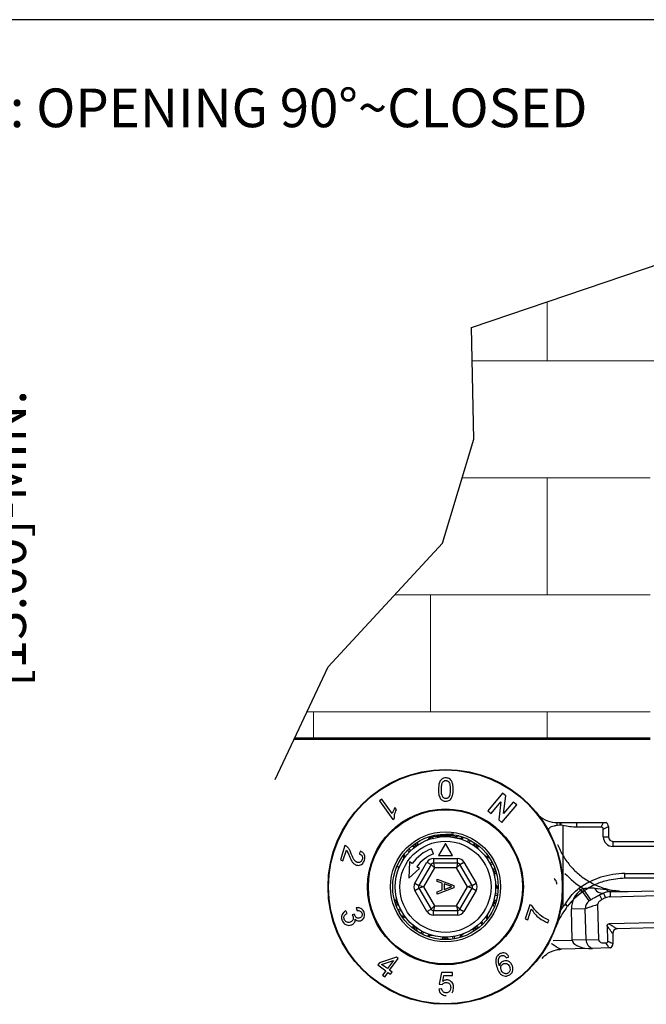
# Model space of a CAD drawing. Units: millimetres. Extents: x -5208 to -4802, y 516 to 1136.
# Drawn here: x -5004 to -4936, y 1029 to 1136 of the extents above; entities that cross this region are included whole.
import ezdxf

# ---------------------------------------------------------------- set-up
doc = ezdxf.new("R2010")
doc.units = ezdxf.units.MM
doc.layers.add('AM_4', color=92, linetype='Continuous', lineweight=0)
doc.styles.get("Standard").update_dxf_attribs({"font": 'txt.shx', "bigfont": 'chineset.shx'})

msp = doc.modelspace()

# ---------------------------------------------------------------- linework, layer by layer
msp.add_line((-4801.53, 1136.03), (-5207.71, 1136.03))
at = {"linetype": 'Continuous', "lineweight": 53}
msp.add_line((-4935.95, 1057.97), (-4974.58, 1057.97), dxfattribs=at)
at = {"color": 7, "linetype": 'Continuous', "lineweight": 25}
for p, q in [((-4951.97, 1052.07), (-4953.58, 1050.16)), ((-4951.63, 1051.78), (-4951.97, 1052.07)), ((-4965.09, 1051.41), (-4965.33, 1051.23)), ((-4965.33, 1051.23), (-4963.88, 1049.22)), ((-4963.95, 1049.84), (-4965.09, 1051.41)), ((-4953.21, 1049.86), (-4952.16, 1051.11)), ((-4952.16, 1051.11), (-4952.39, 1049.17)), ((-4952.05, 1048.88), (-4950.44, 1050.79)), ((-4951.86, 1049.84), (-4951.63, 1051.78)), ((-4950.81, 1051.09), (-4951.86, 1049.84)), ((-4950.44, 1050.79), (-4950.81, 1051.09)), ((-4963.5, 1050.26), (-4963.68, 1050.5)), ((-4953.58, 1050.16), (-4953.21, 1049.86)), ((-4963.88, 1049.22), (-4963.72, 1049.34)), ((-4952.39, 1049.17), (-4952.05, 1048.88)), ((-4946.04, 1048.55), (-4946.04, 1048.88)), ((-4946.04, 1048.88), (-4945.71, 1048.88)), ((-4945.71, 1048.58), (-4945.71, 1048.88)), ((-4945.71, 1048.88), (-4945.66, 1048.88)), ((-4945.66, 1048.88), (-4943.9, 1048.88)), ((-4943.9, 1048.37), (-4943.9, 1048.88)), ((-4943.9, 1048.88), (-4941.01, 1048.88)), ((-4941.26, 1048.37), (-4941.01, 1048.88)), ((-4946.99, 1048.04), (-4946.99, 1048)), ((-4945.71, 1048.58), (-4946.04, 1048.55)), ((-4945.59, 1048.58), (-4945.71, 1048.58)), ((-4945.43, 1048.55), (-4945.59, 1048.58)), ((-4945.43, 1048.55), (-4945.43, 1039.68)), ((-4941.26, 1048.37), (-4943.9, 1048.37)), ((-4941.04, 1048.15), (-4940.48, 1048.43)), ((-4941.04, 1047.33), (-4941.04, 1048.15)), ((-4940.48, 1048.43), (-4940.48, 1047.33)), ((-4959.68, 1047.32), (-4959.68, 1047.26)), ((-4959.65, 1047.25), (-4959.68, 1047.26)), ((-4959.43, 1047.48), (-4959.43, 1047.47)), ((-4958.18, 1046.59), (-4958.93, 1045.29)), ((-4957.43, 1045.29), (-4958.18, 1046.59)), ((-4956.93, 1047.22), (-4956.93, 1047.36)), ((-4941.04, 1047.33), (-4940.48, 1047.33)), ((-4939.98, 1046.27), (-4939.98, 1046.83)), ((-4939.98, 1046.83), (-4883.48, 1046.83)), ((-4969.09, 1046.37), (-4969.59, 1044.81)), ((-4969.31, 1044.72), (-4968.94, 1045.88)), ((-4967.41, 1045.77), (-4967.54, 1045.48)), ((-4959.48, 1045.46), (-4959.68, 1046.02)), ((-4883.48, 1046.27), (-4939.98, 1046.27)), ((-4969.59, 1044.81), (-4969.31, 1044.72)), ((-4962.07, 1044.61), (-4962.17, 1042.85)), ((-4961.78, 1044.41), (-4962.07, 1044.61)), ((-4961.5, 1042.29), (-4960.19, 1044.57)), ((-4960.19, 1044.57), (-4959.75, 1044.32)), ((-4959.49, 1044.97), (-4956.87, 1044.97)), ((-4959.49, 1044.97), (-4959.49, 1044.47)), ((-4956.87, 1044.47), (-4959.49, 1044.47)), ((-4959.49, 1044.47), (-4959.38, 1043.97)), ((-4958.93, 1045.29), (-4957.43, 1045.29)), ((-4956.87, 1044.47), (-4956.98, 1043.97)), ((-4956.87, 1044.47), (-4956.87, 1044.97)), ((-4956.61, 1044.32), (-4956.17, 1044.57)), ((-4956.17, 1044.57), (-4954.86, 1042.29)), ((-4962.17, 1042.85), (-4961.01, 1043.87)), ((-4961.01, 1043.87), (-4961.29, 1044.07)), ((-4959.75, 1044.32), (-4961.07, 1042.04)), ((-4959.38, 1043.97), (-4960.58, 1041.89)), ((-4959.38, 1043.97), (-4959.75, 1044.32)), ((-4956.98, 1043.97), (-4959.38, 1043.97)), ((-4956.61, 1044.32), (-4956.98, 1043.97)), ((-4955.78, 1041.89), (-4956.98, 1043.97)), ((-4955.29, 1042.04), (-4956.61, 1044.32)), ((-4938.69, 1043.33), (-4883.48, 1043.33)), ((-4938.69, 1042.82), (-4938.69, 1043.33)), ((-4961.5, 1042.29), (-4961.07, 1042.04)), ((-4959.08, 1042.73), (-4957.28, 1042.04)), ((-4959.08, 1042.48), (-4959.08, 1042.73)), ((-4958.53, 1042.29), (-4959.08, 1042.48)), ((-4958.53, 1041.55), (-4958.53, 1042.29)), ((-4957.82, 1042.04), (-4958.32, 1042.21)), ((-4958.32, 1042.21), (-4958.32, 1041.62)), ((-4955.29, 1042.04), (-4954.86, 1042.29)), ((-4940.28, 1040.81), (-4883.15, 1042.31)), ((-4938.67, 1042.82), (-4938.69, 1042.82)), ((-4883.48, 1042.82), (-4938.67, 1042.82)), ((-4938.33, 1041.37), (-4883.16, 1042.82)), ((-4961.5, 1041.49), (-4961.07, 1041.74)), ((-4960.19, 1039.22), (-4961.5, 1041.49)), ((-4960.58, 1041.89), (-4961.07, 1042.04)), ((-4960.58, 1041.89), (-4961.07, 1041.74)), ((-4961.07, 1041.74), (-4959.75, 1039.47)), ((-4960.58, 1041.89), (-4959.38, 1039.82)), ((-4957.28, 1041.79), (-4959.08, 1041.1)), ((-4959.08, 1041.35), (-4958.53, 1041.55)), ((-4959.08, 1041.1), (-4959.08, 1041.35)), ((-4958.32, 1041.62), (-4957.85, 1041.79)), ((-4957.28, 1042.04), (-4957.28, 1041.79)), ((-4956.98, 1039.82), (-4955.78, 1041.89)), ((-4956.61, 1039.47), (-4955.29, 1041.74)), ((-4954.86, 1041.49), (-4956.17, 1039.22)), ((-4955.29, 1042.04), (-4955.78, 1041.89)), ((-4955.29, 1041.74), (-4955.78, 1041.89)), ((-4955.29, 1041.74), (-4954.86, 1041.49)), ((-4943.34, 1041.32), (-4943.65, 1041.75)), ((-4942.57, 1040.36), (-4943.43, 1041.59)), ((-4942.4, 1040.47), (-4943.23, 1041.73)), ((-4941.98, 1041.76), (-4940.68, 1041.59)), ((-4941.47, 1041.01), (-4941.02, 1041.22)), ((-4941.02, 1041.22), (-4940.8, 1040.7)), ((-4940.68, 1041.59), (-4939.85, 1041.48)), ((-4940.29, 1041.37), (-4939.23, 1041.4)), ((-4940.29, 1041.37), (-4940.28, 1040.81)), ((-4941.45, 1041.02), (-4941.2, 1040.51)), ((-4968.87, 1038.99), (-4969, 1039.27)), ((-4967.86, 1039.61), (-4967.81, 1039.31)), ((-4967.76, 1039.4), (-4967.75, 1039.42)), ((-4967.64, 1039.61), (-4967.58, 1039.72)), ((-4960.19, 1039.22), (-4959.75, 1039.47)), ((-4959.38, 1039.82), (-4959.75, 1039.47)), ((-4959.38, 1039.82), (-4959.49, 1039.32)), ((-4959.49, 1039.32), (-4956.87, 1039.32)), ((-4959.49, 1038.82), (-4959.49, 1039.32)), ((-4959.38, 1039.82), (-4956.98, 1039.82)), ((-4956.61, 1039.47), (-4956.98, 1039.82)), ((-4956.98, 1039.82), (-4956.87, 1039.32)), ((-4956.87, 1039.32), (-4956.87, 1038.82)), ((-4956.61, 1039.47), (-4956.17, 1039.22)), ((-4949.02, 1039.94), (-4949.51, 1038.41)), ((-4949.23, 1038.32), (-4948.86, 1039.48)), ((-4948.79, 1039.87), (-4949.02, 1039.94)), ((-4945.79, 1039.17), (-4945.43, 1039.68)), ((-4944.95, 1039.78), (-4945.2, 1039.99)), ((-4944.93, 1039.8), (-4944.95, 1039.78)), ((-4943, 1039.51), (-4944.5, 1039.47)), ((-4944.41, 1036.1), (-4944.5, 1039.47)), ((-4942.91, 1036.14), (-4943, 1039.51)), ((-4941.53, 1036.18), (-4941.63, 1039.95)), ((-4883.07, 1039.37), (-4940.41, 1037.87)), ((-4968.06, 1038.91), (-4968.32, 1038.86)), ((-4956.87, 1038.82), (-4959.49, 1038.82)), ((-4949.51, 1038.41), (-4949.23, 1038.32)), ((-4947.07, 1037.99), (-4946.97, 1038.28)), ((-4883.06, 1038.81), (-4939.54, 1037.33)), ((-4940.62, 1037.65), (-4940.58, 1035.99)), ((-4942.91, 1036.14), (-4944.41, 1036.1)), ((-4942.91, 1036.14), (-4941.53, 1036.18)), ((-4940.02, 1036.82), (-4940, 1035.72)), ((-4945.55, 1035.12), (-4945.64, 1035.12)), ((-4942.66, 1035.2), (-4945.55, 1035.12)), ((-4940.44, 1035.26), (-4942.2, 1035.21)), ((-4965.35, 1033.64), (-4965.52, 1033.42)), ((-4963.5, 1034.27), (-4965.35, 1033.64)), ((-4965.11, 1033.47), (-4963.83, 1033.91)), ((-4963.83, 1033.91), (-4964.49, 1033.01)), ((-4964.24, 1032.84), (-4963.3, 1034.13)), ((-4963.3, 1034.13), (-4963.5, 1034.27)), ((-4951.57, 1034.18), (-4951.29, 1034.3)), ((-4965.52, 1033.42), (-4964.65, 1032.79)), ((-4964.49, 1033.01), (-4965.11, 1033.47)), ((-4964.65, 1032.79), (-4965, 1032.31)), ((-4964.75, 1032.13), (-4964.41, 1032.61)), ((-4964.41, 1032.61), (-4964.14, 1032.41)), ((-4963.97, 1032.64), (-4964.24, 1032.84)), ((-4964.14, 1032.41), (-4963.97, 1032.64)), ((-4958.61, 1032.59), (-4958.86, 1031.31)), ((-4957.42, 1032.27), (-4957.42, 1032.59)), ((-4965, 1032.31), (-4964.75, 1032.13)), ((-4958.47, 1031.62), (-4958.34, 1032.27)), ((-4958.57, 1030.83), (-4958.89, 1030.8)), ((-4958.86, 1031.31), (-4958.54, 1031.28))]:
    msp.add_line(p, q, dxfattribs=at)
at = {"color": 8, "linetype": 'Continuous', "lineweight": 25}
for p, q in [((-4955.67, 1047.03), (-4955.79, 1046.79)), ((-4955.49, 1046.94), (-4955.62, 1046.7)), ((-4962.29, 1045.87), (-4962.1, 1045.68)), ((-4962.16, 1046.01), (-4961.97, 1045.81)), ((-4953.12, 1044.57), (-4953.37, 1044.44)), ((-4953.03, 1044.4), (-4953.28, 1044.28)), ((-4952.51, 1041.09), (-4952.78, 1041.13)), ((-4952.54, 1040.9), (-4952.81, 1040.94)), ((-4963.08, 1039.5), (-4963.33, 1039.38)), ((-4962.99, 1039.34), (-4963.24, 1039.21)), ((-4954.39, 1037.97), (-4954.2, 1037.77)), ((-4954.26, 1038.1), (-4954.07, 1037.91)), ((-4960.74, 1037.08), (-4960.87, 1036.84)), ((-4960.57, 1036.99), (-4960.69, 1036.75)), ((-4957.42, 1036.49), (-4957.38, 1036.22)), ((-4957.24, 1036.52), (-4957.19, 1036.25)), ((-4946.48, 1036.05), (-4944.41, 1036.1))]:
    msp.add_line(p, q, dxfattribs=at)
msp.add_lwpolyline([(-4976.67, 1053.53), (-4970.91, 1065.77), (-4958.52, 1079.19), (-4955.1, 1090.51), (-4955.36, 1102.62), (-4924.28, 1113.15), (-4898.46, 1115.79), (-4826.19, 1114.23)])
at = {"color": 7, "linetype": 'Continuous', "lineweight": 25}
for radius in [12.75, 12.69, 8.46, 8.37, 5.98, 5.73, 5.45, 4.95]:
    msp.add_circle((-4958.18, 1041.89), radius, dxfattribs=at)
for centre, radius, start, end in [((-4946.04, 1051.93), 3.05, 228.9383, 270), ((-4946.68, 1048.47), 1.1, 5.5921, 21.8764), ((-4940.98, 1048.43), 0.5, 0, 64.1581), ((-4961.46, 1047.44), 1, 260.2017, 300.581), ((-4953.91, 1046.73), 1, 188.2017, 228.581), ((-4939.98, 1047.33), 1.06, 180, 270), ((-4939.98, 1047.33), 0.5, 180, 270), ((-4958.18, 1041.89), 4.4, 110, 145), ((-4958.18, 1041.89), 3.8, 110, 145), ((-4959.49, 1044.17), 0.8, 90, 150), ((-4959.49, 1044.17), 0.3, 90, 150), ((-4956.87, 1044.17), 0.8, 30, 90), ((-4956.87, 1044.17), 0.3, 30, 90), ((-4951.88, 1043.3), 1, 152.2017, 192.581), ((-4938.69, 1034.77), 8.56, 90, 125.388), ((-4960.81, 1041.89), 0.8, 150, 210), ((-4955.55, 1041.89), 0.8, 330, 30), ((-4960.81, 1041.89), 0.3, 150, 210), ((-4955.55, 1041.89), 0.3, 330, 30), ((-4942, 1039.54), 2.5, 124.9128, 181.5), ((-4937.7, 1033.39), 10, 123.5408, 124.9128), ((-4941.12, 1042.15), 0.944, 204.6455, 276.1512), ((-4937.7, 1033.39), 8.5, 112.9881, 116.1663), ((-4940.24, 1039.37), 2, 91.5, 112.9881), ((-4940.27, 1041.87), 0.5, 214.5661, 267.0622), ((-4964.48, 1040.49), 1, 332.2017, 12.581), ((-4952.26, 1039.33), 1, 116.2017, 156.581), ((-4945.71, 1040.4), 0.661, 321.2848, 328.0807), ((-4945.88, 1039.19), 1.12, 32.5226, 49.473), ((-4942, 1039.54), 1, 124.9128, 181.5), ((-4937.7, 1033.39), 7.94, 112.9881, 116.1663), ((-4940.24, 1039.37), 1.44, 91.5, 112.9881), ((-4959.49, 1039.62), 0.8, 210, 270), ((-4959.49, 1039.62), 0.3, 210, 270), ((-4956.87, 1039.62), 0.3, 270, 330), ((-4956.87, 1039.62), 0.8, 270, 330), ((-4938.69, 1034.77), 8.34, 141.2848, 143.9319), ((-4977.67, 1034.77), 8, 20.0678, 20.1849), ((-4962.45, 1037.05), 1, 8.2017, 48.581), ((-4954.9, 1036.34), 1, 80.2017, 120.581), ((-4938.69, 1034.77), 8, 159.8151, 159.9322), ((-4939.52, 1036.83), 0.5, 91.5002, 181.5001), ((-4958.79, 1035.47), 1, 44.2017, 84.581), ((-4941.91, 1036.17), 1, 181.5, 253.3051), ((-4940.49, 1035.71), 0.495, 294.3863, 1.3688), ((-4940.5, 1035.71), 0.5, 297.3419, 1.5)]:
    msp.add_arc(centre, radius, start, end, dxfattribs=at)
at = {"color": 8, "linetype": 'Continuous', "lineweight": 25}
for centre, radius, start, end in [((-4960.48, 1047.54), 0.651, 293.8411, 344.3453), ((-4960.27, 1047.5), 0.532, 293.9785, 349.3854), ((-4956.72, 1047.81), 0.651, 257.8411, 308.3453), ((-4956.57, 1047.65), 0.532, 257.9785, 313.3855), ((-4954.52, 1046.68), 0.583, 176.7892, 229.9694), ((-4963.16, 1045.2), 0.532, 329.9786, 25.3853), ((-4961.61, 1046.86), 0.583, 248.7892, 301.9695), ((-4953.52, 1045.82), 0.651, 221.8412, 272.3452), ((-4963.36, 1045.11), 0.651, 329.8412, 20.3453), ((-4953.49, 1045.61), 0.532, 221.9785, 277.3853), ((-4952.4, 1043.61), 0.583, 140.7893, 193.9693), ((-4938.56, 1049.42), 9, 222.4357, 238.7753), ((-4952.09, 1042.33), 0.651, 185.8411, 236.3453), ((-4952.2, 1042.14), 0.532, 185.9785, 241.3854), ((-4963.96, 1040.17), 0.583, 320.7893, 13.9693), ((-4952.49, 1039.89), 0.583, 104.7893, 157.9693), ((-4953, 1038.67), 0.651, 149.8412, 200.3453), ((-4962.87, 1038.17), 0.532, 41.9785, 97.3853), ((-4962.84, 1037.96), 0.651, 41.8412, 92.3452), ((-4953.2, 1038.58), 0.532, 149.9786, 205.3853), ((-4961.84, 1037.1), 0.583, 356.7892, 49.9694), ((-4955.88, 1036.24), 0.651, 113.8411, 164.3453), ((-4954.75, 1036.92), 0.583, 68.7892, 121.9695), ((-4959.79, 1036.13), 0.532, 77.9785, 133.3855), ((-4959.64, 1035.97), 0.651, 77.8411, 128.3453), ((-4958.33, 1035.86), 0.583, 32.7893, 85.9694), ((-4956.09, 1036.28), 0.532, 113.9785, 169.3854)]:
    msp.add_arc(centre, radius, start, end, dxfattribs=at)
at = {"color": 7, "linetype": 'Continuous', "lineweight": 25}
msp.add_ellipse((-4941.91, 1036.17), major_axis=(2.5, 0.07), ratio=0.4, start_param=3.141593, end_param=4.394829, dxfattribs=at)
for points, knots in [([(-4958.14, 1053.72), (-4958.22, 1053.72), (-4958.37, 1053.71), (-4958.56, 1053.62), (-4958.73, 1053.46), (-4958.92, 1053.07), (-4958.93, 1052.72), (-4958.94, 1052.46)], [0, 0, 0, 0, 0.1241608, 0.2268614, 0.3291478, 0.5130203, 1, 1, 1, 1]), ([(-4958.62, 1052.46), (-4958.62, 1052.62), (-4958.61, 1052.87), (-4958.55, 1053.17), (-4958.43, 1053.32), (-4958.31, 1053.41), (-4958.2, 1053.43), (-4958.15, 1053.43), (-4958.14, 1053.43)], [0, 0, 0, 0, 0.42404, 0.656066, 0.773576, 0.891754, 0.979555, 1, 1, 1, 1]), ([(-4957.58, 1053.48), (-4957.64, 1053.54), (-4957.75, 1053.65), (-4957.96, 1053.71), (-4958.09, 1053.72), (-4958.14, 1053.72)], [0, 0, 0, 0, 0.429078, 0.746563, 1, 1, 1, 1]), ([(-4958.14, 1053.43), (-4958.1, 1053.43), (-4958.02, 1053.42), (-4957.89, 1053.36), (-4957.78, 1053.24), (-4957.7, 1053.03), (-4957.67, 1052.76), (-4957.66, 1052.56), (-4957.66, 1052.46)], [0, 0, 0, 0, 0.087324, 0.175283, 0.307472, 0.473105, 0.734686, 1, 1, 1, 1]), ([(-4957.34, 1052.46), (-4957.35, 1052.6), (-4957.35, 1052.85), (-4957.42, 1053.2), (-4957.53, 1053.39), (-4957.58, 1053.48)], [0, 0, 0, 0, 0.419661, 0.704652, 1, 1, 1, 1]), ([(-4958.94, 1052.46), (-4958.94, 1052.29), (-4958.93, 1051.97), (-4958.81, 1051.58), (-4958.62, 1051.34), (-4958.43, 1051.23), (-4958.26, 1051.19), (-4958.17, 1051.19), (-4958.14, 1051.19)], [0, 0, 0, 0, 0.307038, 0.616582, 0.734645, 0.853572, 0.960974, 1, 1, 1, 1]), ([(-4958.14, 1051.48), (-4958.18, 1051.48), (-4958.26, 1051.49), (-4958.38, 1051.55), (-4958.49, 1051.66), (-4958.58, 1051.86), (-4958.62, 1052.13), (-4958.62, 1052.35), (-4958.62, 1052.46)], [0, 0, 0, 0, 0.086349, 0.173369, 0.288478, 0.443219, 0.719035, 1, 1, 1, 1]), ([(-4958.14, 1051.19), (-4958.06, 1051.2), (-4957.91, 1051.21), (-4957.7, 1051.31), (-4957.52, 1051.51), (-4957.36, 1051.89), (-4957.35, 1052.23), (-4957.34, 1052.46)], [0, 0, 0, 0, 0.118333, 0.237828, 0.364554, 0.582046, 1, 1, 1, 1]), ([(-4957.66, 1052.46), (-4957.66, 1052.34), (-4957.67, 1052.15), (-4957.7, 1051.88), (-4957.77, 1051.73), (-4957.81, 1051.65)], [0, 0, 0, 0, 0.414464, 0.703468, 1, 1, 1, 1]), ([(-4957.81, 1051.65), (-4957.84, 1051.61), (-4957.9, 1051.54), (-4958.03, 1051.49), (-4958.1, 1051.48), (-4958.14, 1051.48)], [0, 0, 0, 0, 0.462926, 0.737173, 1, 1, 1, 1]), ([(-4963.68, 1050.5), (-4963.74, 1050.39), (-4963.82, 1050.24), (-4963.91, 1050.02), (-4963.94, 1049.9), (-4963.95, 1049.84)], [0, 0, 0, 0, 0.492035, 0.744648, 1, 1, 1, 1]), ([(-4963.72, 1049.34), (-4963.72, 1049.47), (-4963.72, 1049.69), (-4963.63, 1050), (-4963.55, 1050.17), (-4963.5, 1050.26)], [0, 0, 0, 0, 0.421419, 0.707209, 1, 1, 1, 1]), ([(-4941.01, 1048.88), (-4940.98, 1048.88), (-4940.94, 1048.88), (-4940.87, 1048.88), (-4940.81, 1048.88), (-4940.77, 1048.88), (-4940.77, 1048.88), (-4940.76, 1048.88)], [0, 0, 0, 0, 0.155986, 0.31083, 0.528969, 0.750489, 1, 1, 1, 1]), ([(-4959.01, 1047.53), (-4958.9, 1047.54), (-4958.66, 1047.56), (-4958.18, 1047.59), (-4957.69, 1047.62), (-4957.44, 1047.64), (-4957.32, 1047.65)], [0, 0, 0, 0, 0.2307173, 0.4913985, 0.7520798, 1, 1, 1, 1]), ([(-4946.04, 1048.55), (-4946.16, 1048.53), (-4946.38, 1048.49), (-4946.65, 1048.43), (-4946.83, 1048.33), (-4946.93, 1048.24), (-4946.98, 1048.14), (-4946.99, 1048.08), (-4946.99, 1048.04)], [0, 0, 0, 0, 0.292611, 0.573346, 0.719832, 0.830528, 0.918191, 1, 1, 1, 1]), ([(-4943.9, 1048.37), (-4944.16, 1048.38), (-4944.67, 1048.4), (-4945.18, 1048.5), (-4945.43, 1048.55)], [0, 0, 0, 0, 0.4957435, 1, 1, 1, 1]), ([(-4941.04, 1048.15), (-4941.05, 1048.17), (-4941.05, 1048.22), (-4941.08, 1048.29), (-4941.13, 1048.33), (-4941.19, 1048.36), (-4941.24, 1048.36), (-4941.26, 1048.37)], [0, 0, 0, 0, 0.2284867, 0.4219468, 0.6160643, 0.7969978, 1, 1, 1, 1]), ([(-4961.2, 1046.7), (-4961.2, 1046.66), (-4961.22, 1046.57), (-4961.23, 1046.5), (-4961.22, 1046.48), (-4961.21, 1046.48), (-4961.2, 1046.48)], [0, 0, 0, 0, 0.33017, 0.62865, 0.869569, 1, 1, 1, 1]), ([(-4959.68, 1047.32), (-4959.66, 1047.33), (-4959.61, 1047.35), (-4959.26, 1047.38), (-4958.77, 1047.42), (-4958.18, 1047.45), (-4957.6, 1047.48), (-4957.31, 1047.5), (-4957.16, 1047.51)], [0, 0, 0, 0, 0.1709337, 0.3365434, 0.5089752, 0.6769937, 0.8450122, 1, 1, 1, 1]), ([(-4959.67, 1047.25), (-4959.63, 1047.23), (-4959.55, 1047.18), (-4959.47, 1047.13), (-4959.43, 1047.11)], [0, 0, 0, 0, 0.522264, 1, 1, 1, 1]), ([(-4956.96, 1047.35), (-4956.98, 1047.35), (-4957.01, 1047.33), (-4957.26, 1047.3), (-4957.53, 1047.28), (-4957.66, 1047.27)], [0, 0, 0, 0, 0.267296, 0.646134, 1, 1, 1, 1]), ([(-4956.94, 1047.35), (-4956.9, 1047.38), (-4956.81, 1047.43), (-4956.73, 1047.48), (-4956.69, 1047.5)], [0, 0, 0, 0, 0.499792, 1, 1, 1, 1]), ([(-4946, 1046.47), (-4946, 1046.47), (-4946, 1046.47), (-4946, 1046.46), (-4945.99, 1046.46), (-4945.98, 1046.42), (-4945.92, 1046.28), (-4945.68, 1045.71), (-4945.15, 1044.79), (-4944.27, 1043.73), (-4943.24, 1042.85), (-4942.08, 1042.16), (-4940.93, 1041.7), (-4940.17, 1041.54), (-4939.85, 1041.48)], [0, 0, 0, 0, 0.00027, 0.000646, 0.001323, 0.003611, 0.014498, 0.057761, 0.231238, 0.393641, 0.556045, 0.718525, 0.881005, 1, 1, 1, 1]), ([(-4968.9, 1046.28), (-4968.92, 1046.29), (-4968.96, 1046.32), (-4969.03, 1046.36), (-4969.07, 1046.37), (-4969.09, 1046.37)], [0, 0, 0, 0, 0.412531, 0.704936, 1, 1, 1, 1]), ([(-4968.94, 1045.88), (-4968.89, 1045.82), (-4968.81, 1045.7), (-4968.72, 1045.48), (-4968.66, 1045.35), (-4968.63, 1045.28)], [0, 0, 0, 0, 0.347858, 0.673506, 1, 1, 1, 1]), ([(-4968.41, 1045.49), (-4968.44, 1045.56), (-4968.51, 1045.74), (-4968.65, 1046.03), (-4968.81, 1046.19), (-4968.9, 1046.28)], [0, 0, 0, 0, 0.2441, 0.614568, 1, 1, 1, 1]), ([(-4967.77, 1044.55), (-4967.84, 1044.59), (-4968, 1044.67), (-4968.16, 1044.92), (-4968.29, 1045.2), (-4968.37, 1045.39), (-4968.41, 1045.49)], [0, 0, 0, 0, 0.199637, 0.486436, 0.742553, 1, 1, 1, 1]), ([(-4967.54, 1045.48), (-4967.47, 1045.45), (-4967.35, 1045.4), (-4967.24, 1045.27), (-4967.19, 1045.13), (-4967.18, 1044.99), (-4967.21, 1044.9), (-4967.22, 1044.87)], [0, 0, 0, 0, 0.320582, 0.522427, 0.693527, 0.865449, 1, 1, 1, 1]), ([(-4966.98, 1044.78), (-4966.95, 1044.89), (-4966.9, 1045.09), (-4966.96, 1045.34), (-4967.07, 1045.55), (-4967.24, 1045.69), (-4967.37, 1045.75), (-4967.41, 1045.77)], [0, 0, 0, 0, 0.256997, 0.433008, 0.608455, 0.865905, 1, 1, 1, 1]), ([(-4954.57, 1046.24), (-4954.6, 1046.24), (-4954.67, 1046.22), (-4954.73, 1046.21), (-4954.76, 1046.2), (-4954.75, 1046.18), (-4954.75, 1046.18)], [0, 0, 0, 0, 0.252722, 0.585714, 0.854488, 1, 1, 1, 1]), ([(-4968.63, 1045.28), (-4968.55, 1045.08), (-4968.43, 1044.77), (-4968.17, 1044.4), (-4967.98, 1044.31), (-4967.88, 1044.26)], [0, 0, 0, 0, 0.474188, 0.724701, 1, 1, 1, 1]), ([(-4967.88, 1044.26), (-4967.79, 1044.24), (-4967.63, 1044.2), (-4967.4, 1044.26), (-4967.2, 1044.39), (-4967.06, 1044.57), (-4967, 1044.72), (-4966.98, 1044.78)], [0, 0, 0, 0, 0.237559, 0.461302, 0.64788, 0.83536, 1, 1, 1, 1]), ([(-4967.22, 1044.87), (-4967.24, 1044.81), (-4967.28, 1044.71), (-4967.39, 1044.6), (-4967.52, 1044.54), (-4967.65, 1044.52), (-4967.73, 1044.54), (-4967.77, 1044.55)], [0, 0, 0, 0, 0.210605, 0.423133, 0.6043, 0.819939, 1, 1, 1, 1]), ([(-4963.28, 1043.82), (-4963.28, 1043.82), (-4963.26, 1043.87), (-4963.26, 1043.98), (-4963.32, 1044.09), (-4963.35, 1044.14)], [0, 0, 0, 0, 0.010346, 0.624639, 1, 1, 1, 1]), ([(-4952.71, 1043.29), (-4952.74, 1043.31), (-4952.8, 1043.33), (-4952.85, 1043.36), (-4952.88, 1043.36), (-4952.88, 1043.35), (-4952.88, 1043.34)], [0, 0, 0, 0, 0.242269, 0.579918, 0.852453, 1, 1, 1, 1]), ([(-4946.07, 1042.17), (-4946.07, 1042.25), (-4946.09, 1042.42), (-4946.21, 1042.64), (-4946.33, 1042.74), (-4946.39, 1042.79)], [0, 0, 0, 0, 0.333147, 0.670035, 1, 1, 1, 1]), ([(-4938.69, 1042.82), (-4939.36, 1042.77), (-4940.52, 1042.68), (-4942.09, 1042.11), (-4942.92, 1041.58), (-4943.34, 1041.32)], [0, 0, 0, 0, 0.406617, 0.698251, 1, 1, 1, 1]), ([(-4957.85, 1041.79), (-4957.78, 1041.81), (-4957.66, 1041.86), (-4957.54, 1041.9), (-4957.49, 1041.92)], [0, 0, 0, 0, 0.56, 1, 1, 1, 1]), ([(-4957.49, 1041.92), (-4957.55, 1041.94), (-4957.66, 1041.98), (-4957.77, 1042.02), (-4957.82, 1042.04)], [0, 0, 0, 0, 0.56, 1, 1, 1, 1]), ([(-4945.15, 1040.05), (-4944.97, 1040.33), (-4944.59, 1040.89), (-4944.06, 1041.45), (-4943.72, 1041.7), (-4943.65, 1041.75)], [0, 0, 0, 0, 0.438961, 0.888001, 1, 1, 1, 1]), ([(-4943.24, 1041.38), (-4943.57, 1041.13), (-4944.2, 1040.67), (-4944.69, 1040.07), (-4944.93, 1039.78)], [0, 0, 0, 0, 0.522051, 1, 1, 1, 1]), ([(-4943.34, 1041.32), (-4943.63, 1041.09), (-4944.21, 1040.64), (-4944.69, 1040.08), (-4944.93, 1039.8)], [0, 0, 0, 0, 0.494404, 1, 1, 1, 1]), ([(-4943.23, 1041.73), (-4942.96, 1041.75), (-4942.54, 1041.79), (-4942.13, 1041.77), (-4941.98, 1041.76)], [0, 0, 0, 0, 0.6321549, 1, 1, 1, 1]), ([(-4939.23, 1041.4), (-4939.23, 1041.4), (-4939.23, 1041.4), (-4939.27, 1041.4), (-4939.33, 1041.41), (-4939.53, 1041.43), (-4939.71, 1041.46), (-4939.85, 1041.48)], [0, 0, 0, 0, 0.091097, 0.165046, 0.257209, 0.423237, 1, 1, 1, 1]), ([(-4939.23, 1041.4), (-4939.23, 1041.4), (-4939.23, 1041.4), (-4939.22, 1041.4), (-4939.18, 1041.4), (-4939.05, 1041.39), (-4938.76, 1041.37), (-4938.5, 1041.37), (-4938.33, 1041.37)], [0, 0, 0, 0, 0.015336, 0.053409, 0.111259, 0.215937, 0.516281, 1, 1, 1, 1]), ([(-4942.57, 1040.36), (-4942.57, 1040.36), (-4942.56, 1040.37), (-4942.46, 1040.44), (-4942.22, 1040.59), (-4941.87, 1040.81), (-4941.59, 1040.95), (-4941.45, 1041.02)], [0, 0, 0, 0, 0.080489, 0.2482518, 0.4875904, 0.7408125, 1, 1, 1, 1]), ([(-4941.63, 1039.95), (-4941.63, 1040), (-4941.62, 1040.11), (-4941.51, 1040.29), (-4941.36, 1040.43), (-4941.24, 1040.49), (-4941.2, 1040.51)], [0, 0, 0, 0, 0.197008, 0.454051, 0.822761, 1, 1, 1, 1]), ([(-4969, 1039.27), (-4969.09, 1039.23), (-4969.25, 1039.14), (-4969.4, 1038.92), (-4969.48, 1038.68), (-4969.47, 1038.47), (-4969.44, 1038.35), (-4969.42, 1038.3)], [0, 0, 0, 0, 0.277887, 0.505502, 0.698477, 0.892186, 1, 1, 1, 1]), ([(-4969.18, 1038.38), (-4969.19, 1038.43), (-4969.22, 1038.52), (-4969.2, 1038.66), (-4969.12, 1038.8), (-4969.01, 1038.91), (-4968.91, 1038.97), (-4968.87, 1038.99)], [0, 0, 0, 0, 0.170833, 0.34264, 0.505662, 0.798201, 1, 1, 1, 1]), ([(-4967.01, 1039.1), (-4967.04, 1039.18), (-4967.1, 1039.33), (-4967.28, 1039.5), (-4967.51, 1039.62), (-4967.71, 1039.63), (-4967.83, 1039.61), (-4967.86, 1039.61)], [0, 0, 0, 0, 0.202237, 0.406154, 0.630555, 0.931308, 1, 1, 1, 1]), ([(-4967.81, 1039.31), (-4967.74, 1039.31), (-4967.62, 1039.33), (-4967.45, 1039.27), (-4967.33, 1039.18), (-4967.27, 1039.09), (-4967.25, 1039.03), (-4967.25, 1039.02)], [0, 0, 0, 0, 0.360084, 0.564263, 0.770458, 0.948516, 1, 1, 1, 1]), ([(-4967.25, 1039.02), (-4967.24, 1038.97), (-4967.22, 1038.88), (-4967.24, 1038.75), (-4967.3, 1038.63), (-4967.39, 1038.55), (-4967.46, 1038.52), (-4967.49, 1038.51)], [0, 0, 0, 0, 0.194208, 0.38986, 0.604085, 0.823266, 1, 1, 1, 1]), ([(-4967.4, 1038.21), (-4967.33, 1038.24), (-4967.19, 1038.31), (-4967.04, 1038.49), (-4966.97, 1038.72), (-4966.97, 1038.93), (-4967, 1039.06), (-4967.01, 1039.1)], [0, 0, 0, 0, 0.238615, 0.461293, 0.685549, 0.882294, 1, 1, 1, 1]), ([(-4952.93, 1039.81), (-4952.94, 1039.83), (-4952.98, 1039.89), (-4953, 1039.95), (-4953.03, 1039.97), (-4953.04, 1039.96), (-4953.04, 1039.95)], [0, 0, 0, 0, 0.2514403, 0.585003, 0.8542385, 1, 1, 1, 1]), ([(-4948.86, 1039.48), (-4948.73, 1039.3), (-4948.48, 1038.94), (-4947.9, 1038.39), (-4947.39, 1038.14), (-4947.07, 1037.99)], [0, 0, 0, 0, 0.267579, 0.534636, 1, 1, 1, 1]), ([(-4947.59, 1038.61), (-4947.78, 1038.75), (-4948.11, 1039), (-4948.51, 1039.43), (-4948.69, 1039.72), (-4948.79, 1039.87)], [0, 0, 0, 0, 0.431564, 0.713624, 1, 1, 1, 1]), ([(-4944.95, 1039.78), (-4945.32, 1039.24), (-4945.8, 1038.55), (-4946.12, 1037.75), (-4946.18, 1037.57), (-4946.19, 1037.54), (-4946.2, 1037.53), (-4946.2, 1037.53), (-4946.2, 1037.53), (-4946.2, 1037.53), (-4946.2, 1037.53)], [0, 0, 0, 0, 0.767449, 0.960002, 0.984072, 0.996184, 0.997874, 0.999043, 0.999948, 1, 1, 1, 1]), ([(-4941.63, 1039.95), (-4941.67, 1039.94), (-4941.93, 1039.87), (-4942.4, 1039.72), (-4942.81, 1039.58), (-4942.98, 1039.52), (-4942.99, 1039.52), (-4943, 1039.51)], [0, 0, 0, 0, 0.045417, 0.347881, 0.654584, 0.885986, 1, 1, 1, 1]), ([(-4969.42, 1038.3), (-4969.39, 1038.22), (-4969.32, 1038.04), (-4969.12, 1037.85), (-4968.9, 1037.74), (-4968.66, 1037.69), (-4968.5, 1037.73), (-4968.43, 1037.75)], [0, 0, 0, 0, 0.200424, 0.402725, 0.582198, 0.798981, 1, 1, 1, 1]), ([(-4968.53, 1038.05), (-4968.61, 1038.04), (-4968.75, 1038.01), (-4968.94, 1038.08), (-4969.07, 1038.18), (-4969.15, 1038.29), (-4969.18, 1038.36), (-4969.18, 1038.38)], [0, 0, 0, 0, 0.327313, 0.555006, 0.740986, 0.928012, 1, 1, 1, 1]), ([(-4968.22, 1038.67), (-4968.21, 1038.62), (-4968.18, 1038.51), (-4968.21, 1038.35), (-4968.28, 1038.22), (-4968.39, 1038.11), (-4968.48, 1038.07), (-4968.53, 1038.05)], [0, 0, 0, 0, 0.1835473, 0.3688478, 0.5738347, 0.7784415, 1, 1, 1, 1]), ([(-4968.43, 1037.75), (-4968.33, 1037.79), (-4968.17, 1037.86), (-4968.03, 1038.05), (-4967.98, 1038.23), (-4967.98, 1038.34), (-4967.99, 1038.38)], [0, 0, 0, 0, 0.407678, 0.637775, 0.86955, 1, 1, 1, 1]), ([(-4968.32, 1038.86), (-4968.3, 1038.83), (-4968.27, 1038.78), (-4968.24, 1038.72), (-4968.23, 1038.68), (-4968.22, 1038.67)], [0, 0, 0, 0, 0.495476, 0.746419, 1, 1, 1, 1]), ([(-4968.04, 1038.86), (-4968.05, 1038.87), (-4968.05, 1038.88), (-4968.05, 1038.89), (-4968.05, 1038.9), (-4968.06, 1038.91)], [0, 0, 0, 0, 0.249978, 0.499993, 1, 1, 1, 1]), ([(-4967.49, 1038.51), (-4967.56, 1038.49), (-4967.66, 1038.47), (-4967.82, 1038.53), (-4967.93, 1038.64), (-4968.01, 1038.76), (-4968.04, 1038.84), (-4968.04, 1038.86)], [0, 0, 0, 0, 0.304256, 0.470975, 0.681798, 0.903405, 1, 1, 1, 1]), ([(-4967.99, 1038.38), (-4967.93, 1038.33), (-4967.81, 1038.22), (-4967.59, 1038.17), (-4967.47, 1038.2), (-4967.4, 1038.21)], [0, 0, 0, 0, 0.34421, 0.67697, 1, 1, 1, 1]), ([(-4946.97, 1038.28), (-4947.06, 1038.32), (-4947.21, 1038.39), (-4947.42, 1038.49), (-4947.53, 1038.57), (-4947.59, 1038.61)], [0, 0, 0, 0, 0.412308, 0.705672, 1, 1, 1, 1]), ([(-4961.83, 1037.53), (-4961.78, 1037.54), (-4961.7, 1037.56), (-4961.63, 1037.57), (-4961.6, 1037.58), (-4961.61, 1037.6), (-4961.61, 1037.6)], [0, 0, 0, 0, 0.344317, 0.636493, 0.872324, 1, 1, 1, 1]), ([(-4955.16, 1037.11), (-4955.15, 1037.14), (-4955.14, 1037.21), (-4955.13, 1037.28), (-4955.14, 1037.31), (-4955.15, 1037.3), (-4955.16, 1037.3)], [0, 0, 0, 0, 0.277433, 0.599413, 0.8593, 1, 1, 1, 1]), ([(-4940.62, 1037.65), (-4940.62, 1037.68), (-4940.62, 1037.73), (-4940.59, 1037.8), (-4940.56, 1037.83), (-4940.5, 1037.86), (-4940.45, 1037.87), (-4940.41, 1037.87), (-4940.41, 1037.87)], [0, 0, 0, 0, 0.250587, 0.408285, 0.567246, 0.706929, 0.966866, 1, 1, 1, 1]), ([(-4940.02, 1036.82), (-4940.03, 1036.82), (-4940.03, 1036.83), (-4940.08, 1036.89), (-4940.17, 1037.03), (-4940.37, 1037.3), (-4940.53, 1037.53), (-4940.62, 1037.65)], [0, 0, 0, 0, 0.143496, 0.18574, 0.381608, 0.680151, 1, 1, 1, 1]), ([(-4940.41, 1037.87), (-4940.28, 1037.8), (-4940.04, 1037.65), (-4939.76, 1037.47), (-4939.59, 1037.37), (-4939.54, 1037.33), (-4939.54, 1037.33), (-4939.54, 1037.33)], [0, 0, 0, 0, 0.317423, 0.61719, 0.813684, 0.951867, 1, 1, 1, 1]), ([(-4958.56, 1036.23), (-4958.53, 1036.26), (-4958.48, 1036.32), (-4958.43, 1036.37), (-4958.42, 1036.39), (-4958.43, 1036.4), (-4958.43, 1036.4)], [0, 0, 0, 0, 0.3212634, 0.6237125, 0.8678345, 1, 1, 1, 1]), ([(-4940.75, 1035.77), (-4940.84, 1035.77), (-4941.02, 1035.75), (-4941.25, 1035.81), (-4941.38, 1035.9), (-4941.46, 1035.98), (-4941.51, 1036.05), (-4941.53, 1036.13), (-4941.53, 1036.18), (-4941.53, 1036.18)], [0, 0, 0, 0, 0.275814, 0.53138, 0.713773, 0.751067, 0.86974, 0.989028, 1, 1, 1, 1]), ([(-4940.58, 1035.99), (-4940.58, 1035.97), (-4940.58, 1035.92), (-4940.61, 1035.85), (-4940.67, 1035.8), (-4940.71, 1035.78), (-4940.74, 1035.78), (-4940.75, 1035.77)], [0, 0, 0, 0, 0.242199, 0.485934, 0.703322, 0.917688, 1, 1, 1, 1]), ([(-4940.44, 1035.26), (-4940.44, 1035.27), (-4940.44, 1035.31), (-4940.49, 1035.42), (-4940.6, 1035.59), (-4940.7, 1035.72), (-4940.75, 1035.77)], [0, 0, 0, 0, 0.116427, 0.405544, 0.725904, 1, 1, 1, 1]), ([(-4940.58, 1035.99), (-4940.5, 1035.96), (-4940.34, 1035.9), (-4940.16, 1035.82), (-4940.02, 1035.75), (-4940, 1035.73), (-4940, 1035.72)], [0, 0, 0, 0, 0.223912, 0.494435, 0.74078, 1, 1, 1, 1]), ([(-4951.29, 1034.3), (-4951.35, 1034.4), (-4951.45, 1034.57), (-4951.7, 1034.7), (-4951.94, 1034.73), (-4952.09, 1034.69), (-4952.15, 1034.67)], [0, 0, 0, 0, 0.356174, 0.593837, 0.832533, 1, 1, 1, 1]), ([(-4947.69, 1034.13), (-4947.49, 1034.33), (-4947.05, 1034.76), (-4946.29, 1035.05), (-4945.8, 1035.1), (-4945.64, 1035.12)], [0, 0, 0, 0, 0.359622, 0.788479, 1, 1, 1, 1]), ([(-4942.66, 1035.2), (-4942.65, 1035.2), (-4942.56, 1035.2), (-4942.42, 1035.21), (-4942.29, 1035.21), (-4942.23, 1035.21), (-4942.2, 1035.21), (-4942.2, 1035.21), (-4942.2, 1035.21)], [0, 0, 0, 0, 0.0533181, 0.3628447, 0.4994489, 0.6295007, 0.8207404, 1, 1, 1, 1]), ([(-4940.29, 1035.26), (-4940.3, 1035.26), (-4940.32, 1035.26), (-4940.38, 1035.26), (-4940.42, 1035.26), (-4940.44, 1035.26)], [0, 0, 0, 0, 0.3734437, 0.7485963, 1, 1, 1, 1]), ([(-4952.66, 1034.2), (-4952.69, 1034.07), (-4952.74, 1033.81), (-4952.68, 1033.45), (-4952.62, 1033.23), (-4952.58, 1033.13)], [0, 0, 0, 0, 0.362953, 0.678627, 1, 1, 1, 1]), ([(-4952.15, 1034.67), (-4952.21, 1034.65), (-4952.32, 1034.61), (-4952.47, 1034.5), (-4952.59, 1034.35), (-4952.64, 1034.25), (-4952.66, 1034.2)], [0, 0, 0, 0, 0.247189, 0.495936, 0.788311, 1, 1, 1, 1]), ([(-4952.33, 1033.33), (-4952.37, 1033.47), (-4952.44, 1033.68), (-4952.43, 1033.99), (-4952.38, 1034.16), (-4952.32, 1034.25), (-4952.31, 1034.27)], [0, 0, 0, 0, 0.465727, 0.717536, 0.935829, 1, 1, 1, 1]), ([(-4951.86, 1033.83), (-4951.93, 1033.81), (-4952.06, 1033.75), (-4952.21, 1033.6), (-4952.3, 1033.46), (-4952.32, 1033.37), (-4952.33, 1033.33)], [0, 0, 0, 0, 0.289861, 0.581874, 0.844168, 1, 1, 1, 1]), ([(-4952.31, 1034.27), (-4952.29, 1034.29), (-4952.26, 1034.33), (-4952.19, 1034.39), (-4952.12, 1034.41), (-4952.09, 1034.43)], [0, 0, 0, 0, 0.249894, 0.620552, 1, 1, 1, 1]), ([(-4952.09, 1034.43), (-4952.04, 1034.44), (-4951.93, 1034.46), (-4951.83, 1034.43), (-4951.77, 1034.4), (-4951.76, 1034.4)], [0, 0, 0, 0, 0.459641, 0.8506938, 1, 1, 1, 1]), ([(-4950.91, 1033.3), (-4950.97, 1033.42), (-4951.07, 1033.64), (-4951.33, 1033.81), (-4951.59, 1033.89), (-4951.77, 1033.85), (-4951.86, 1033.83)], [0, 0, 0, 0, 0.349874, 0.603334, 0.795889, 1, 1, 1, 1]), ([(-4951.76, 1034.4), (-4951.73, 1034.38), (-4951.68, 1034.34), (-4951.62, 1034.27), (-4951.59, 1034.21), (-4951.57, 1034.18)], [0, 0, 0, 0, 0.318035, 0.657026, 1, 1, 1, 1]), ([(-4957.42, 1032.59), (-4957.47, 1032.59), (-4957.87, 1032.59), (-4958.26, 1032.59), (-4958.61, 1032.59)], [0, 0, 0, 0, 0.130234, 1, 1, 1, 1]), ([(-4952.58, 1033.13), (-4952.51, 1032.91), (-4952.39, 1032.61), (-4952.09, 1032.31), (-4951.83, 1032.21), (-4951.58, 1032.19), (-4951.45, 1032.23), (-4951.39, 1032.25)], [0, 0, 0, 0, 0.418662, 0.594978, 0.772276, 0.910064, 1, 1, 1, 1]), ([(-4952.14, 1032.89), (-4952.16, 1032.98), (-4952.19, 1033.11), (-4952.13, 1033.31), (-4952.05, 1033.43), (-4951.94, 1033.52), (-4951.87, 1033.55), (-4951.84, 1033.56)], [0, 0, 0, 0, 0.356559, 0.543116, 0.730307, 0.873248, 1, 1, 1, 1]), ([(-4951.47, 1032.48), (-4951.53, 1032.47), (-4951.63, 1032.45), (-4951.79, 1032.49), (-4951.95, 1032.58), (-4952.07, 1032.73), (-4952.12, 1032.85), (-4952.14, 1032.89)], [0, 0, 0, 0, 0.1673, 0.334576, 0.516977, 0.830381, 1, 1, 1, 1]), ([(-4951.84, 1033.56), (-4951.78, 1033.57), (-4951.68, 1033.6), (-4951.51, 1033.56), (-4951.35, 1033.46), (-4951.25, 1033.31), (-4951.22, 1033.21), (-4951.2, 1033.18)], [0, 0, 0, 0, 0.1764444, 0.3538548, 0.5928685, 0.8835934, 1, 1, 1, 1]), ([(-4951.2, 1033.18), (-4951.18, 1033.1), (-4951.15, 1032.96), (-4951.18, 1032.77), (-4951.25, 1032.64), (-4951.34, 1032.54), (-4951.42, 1032.5), (-4951.46, 1032.49), (-4951.47, 1032.48)], [0, 0, 0, 0, 0.343346, 0.54475, 0.714113, 0.843217, 0.972777, 1, 1, 1, 1]), ([(-4951.39, 1032.25), (-4951.32, 1032.28), (-4951.17, 1032.34), (-4951, 1032.51), (-4950.89, 1032.72), (-4950.84, 1033), (-4950.89, 1033.19), (-4950.91, 1033.3)], [0, 0, 0, 0, 0.173465, 0.348956, 0.5005437, 0.7176634, 1, 1, 1, 1]), ([(-4958.54, 1031.28), (-4958.5, 1031.33), (-4958.44, 1031.41), (-4958.3, 1031.48), (-4958.19, 1031.5), (-4958.13, 1031.5), (-4958.11, 1031.5)], [0, 0, 0, 0, 0.401017, 0.657879, 0.91545, 1, 1, 1, 1]), ([(-4958.03, 1031.79), (-4958.07, 1031.79), (-4958.17, 1031.78), (-4958.33, 1031.72), (-4958.42, 1031.66), (-4958.47, 1031.62)], [0, 0, 0, 0, 0.243108, 0.622921, 1, 1, 1, 1]), ([(-4958.34, 1032.27), (-4958.08, 1032.27), (-4957.77, 1032.27), (-4957.46, 1032.27), (-4957.42, 1032.27)], [0, 0, 0, 0, 0.867889, 1, 1, 1, 1]), ([(-4958.11, 1031.5), (-4958.05, 1031.5), (-4957.94, 1031.49), (-4957.81, 1031.43), (-4957.7, 1031.33), (-4957.62, 1031.17), (-4957.62, 1031.03), (-4957.61, 1030.96)], [0, 0, 0, 0, 0.19705, 0.341301, 0.485223, 0.713246, 1, 1, 1, 1]), ([(-4957.29, 1030.98), (-4957.31, 1031.12), (-4957.33, 1031.35), (-4957.52, 1031.59), (-4957.7, 1031.72), (-4957.87, 1031.78), (-4957.98, 1031.79), (-4958.03, 1031.79)], [0, 0, 0, 0, 0.372883, 0.593201, 0.763175, 0.904367, 1, 1, 1, 1]), ([(-4958.89, 1030.8), (-4958.87, 1030.67), (-4958.83, 1030.47), (-4958.63, 1030.25), (-4958.42, 1030.13), (-4958.24, 1030.09), (-4958.14, 1030.09), (-4958.12, 1030.09)], [0, 0, 0, 0, 0.356092, 0.563586, 0.772537, 0.950137, 1, 1, 1, 1]), ([(-4958.12, 1030.38), (-4958.17, 1030.38), (-4958.27, 1030.39), (-4958.4, 1030.46), (-4958.5, 1030.58), (-4958.55, 1030.71), (-4958.57, 1030.8), (-4958.57, 1030.83)], [0, 0, 0, 0, 0.220474, 0.37634, 0.570866, 0.87878, 1, 1, 1, 1]), ([(-4957.61, 1030.96), (-4957.62, 1030.87), (-4957.63, 1030.72), (-4957.73, 1030.55), (-4957.84, 1030.44), (-4957.97, 1030.39), (-4958.07, 1030.38), (-4958.12, 1030.38)], [0, 0, 0, 0, 0.351358, 0.550354, 0.704335, 0.859665, 1, 1, 1, 1]), ([(-4957.48, 1030.39), (-4957.45, 1030.44), (-4957.38, 1030.54), (-4957.31, 1030.74), (-4957.3, 1030.89), (-4957.29, 1030.98)], [0, 0, 0, 0, 0.268942, 0.538179, 1, 1, 1, 1])]:
    msp.add_open_spline(points, degree=3, knots=knots, dxfattribs=at)
at = {"color": 8, "linetype": 'Continuous', "lineweight": 25}
for points, knots in [([(-4963.68, 1040.36), (-4963.65, 1040.38), (-4963.56, 1040.46), (-4963.51, 1040.56), (-4963.5, 1040.63), (-4963.49, 1040.66), (-4963.49, 1040.68), (-4963.5, 1040.69), (-4963.5, 1040.7), (-4963.5, 1040.7), (-4963.5, 1040.7), (-4963.5, 1040.7)], [0, 0, 0, 0, 0.223765, 0.623607, 0.803382, 0.859261, 0.925115, 0.960072, 0.978702, 0.991785, 1, 1, 1, 1]), ([(-4946.66, 1035.74), (-4946.64, 1035.73), (-4946.47, 1035.6), (-4946.25, 1035.46), (-4945.95, 1035.28), (-4945.77, 1035.18), (-4945.66, 1035.13), (-4945.64, 1035.12)], [0, 0, 0, 0, 0.052904, 0.458918, 0.60201, 0.896768, 1, 1, 1, 1])]:
    msp.add_open_spline(points, degree=3, knots=knots, dxfattribs=at)
at = {"layer": 'AM_4', "color": 7}
for p, q in [((-4947.12, 1098.99), (-4947.12, 1105.42)), ((-4955.28, 1098.99), (-4832.54, 1098.99)), ((-4956.38, 1086.29), (-4935.95, 1086.29)), ((-4947.12, 1073.59), (-4947.12, 1086.29)), ((-4963.69, 1073.59), (-4935.95, 1073.59)), ((-4959.82, 1060.89), (-4959.82, 1073.59)), ((-4973.2, 1060.89), (-4935.95, 1060.89)), ((-4972.52, 1057.97), (-4972.52, 1060.89)), ((-4947.12, 1057.97), (-4947.12, 1060.89))]:
    msp.add_line(p, q, dxfattribs=at)

# ---------------------------------------------------------------- texts
msp.add_text('ANGULAR RANGE : OPENING 90%%D~CLOSED', height=4.2).set_placement((-5052.59, 1124.36))
at = {"insert": (-5005.29, 1079.71), "char_height": 4.2, "attachment_point": 5, "rotation": 90}
msp.add_mtext('[13.00]-MIN.', dxfattribs=at)

doc.saveas('drawing.dxf')
